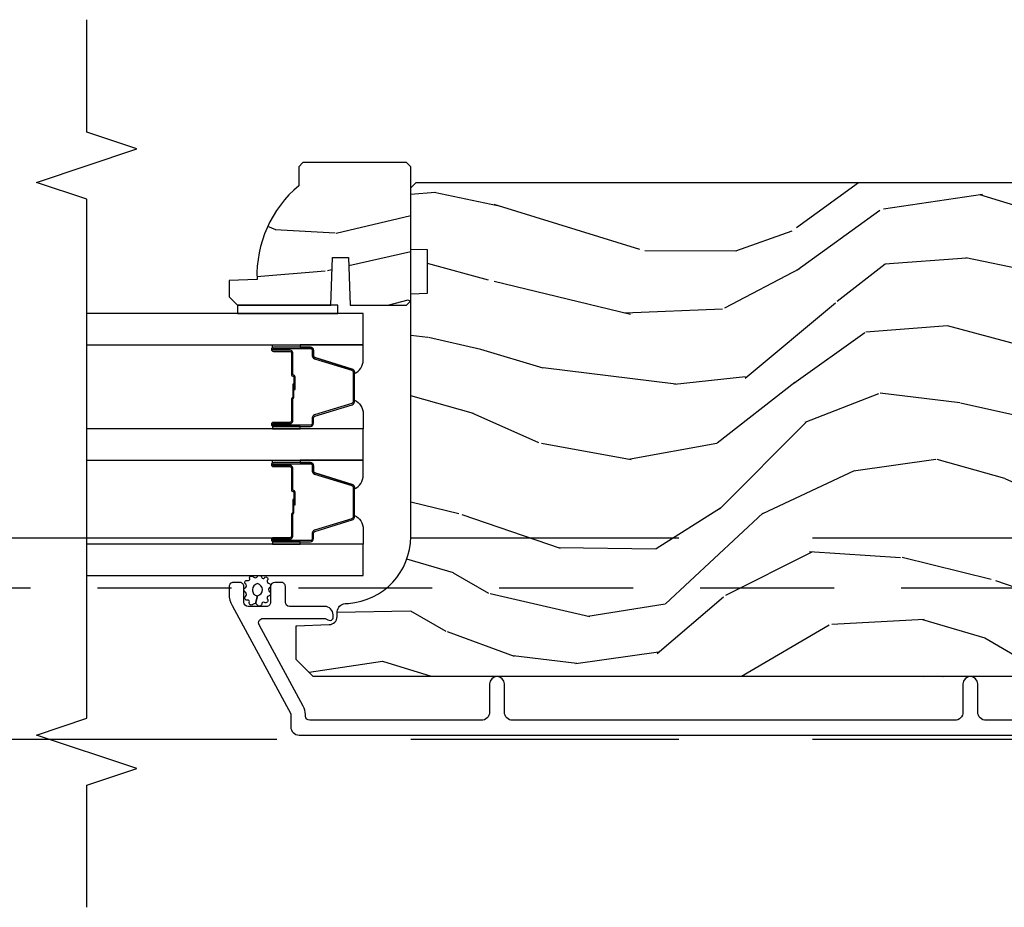
# Model space of a CAD drawing. Units: inches. Extents: x 15 to 460, y 1 to 200.
# Drawn here: x 51 to 55, y 13 to 17 of the extents above; entities that cross this region are included whole.
import ezdxf

# ---------------------------------------------------------------- set-up
doc = ezdxf.new("R2010")
doc.units = ezdxf.units.IN
doc.header["$MEASUREMENT"] = 0
doc.linetypes.add('DASHED', pattern=[0.75, 0.5, -0.25])
doc.linetypes.add('DASHEDX2', pattern=[1.5, 1, -0.5])
for name, color, linetype in [('ZP-ANNO-MARK', 9, 'Continuous'), ('ZP-SECT-ALUM', 63, 'Continuous'), ('ZP-SECT-GLAS', 153, 'Continuous'), ('ZP-SECT-SEAL', 8, 'Continuous'), ('ZP-SECT-TRCK-LOWR', 155, 'DASHEDX2'), ('ZP-SECT-TRCK-UPPR', 155, 'DASHED'), ('ZP-SECT-WDHA', 11, 'Continuous'), ('ZP-SECT-WOOD', 104, 'Continuous'), ('ZP-SECT-WSTP', 40, 'Continuous')]:
    doc.layers.add(name, color=color, linetype=linetype)

# ---------------------------------------------------------------- blocks, each defined once
blk = doc.blocks.new('101CS Vin22 PR SDM OSC Putty (Triple1 in 3mm IG) V J ICS')
at = {"layer": 'ZP-SECT-WDHA'}
h = blk.add_hatch(dxfattribs=at)
h.set_pattern_fill('WOOD3', color=256, scale=2, angle=150, style=0, pattern_type=2)
h.set_pattern_definition([(145.2364000000001, (-3.929927264904109, 4.395449135803844), (18.05256898966999, -12.73203708802755), [0.240832, -23.84235799999999]), (161.3099, (-4.127773361812388, 4.532769643879533), (-7.928202165339343, 2.267954045878473), [0.3059419999999999, -9.892097999999997]), (195, (-4.417580982947811, 4.630808119652471), (-1.000000309448951, -1.732051343550185), [0.2262739999999999, -2.602152]), (196.8476000000001, (-4.636145047553327, 4.572244055046951), (-39.24871375190076, -11.98075501449067), [0.4386339999999999, -43.42478999999999]), (162.9946, (-5.055952668688633, 4.445115925835935), (17.58845617547921, -5.535903348369011), [0.266834, -26.41649399999999]), (150, (-5.311119273672603, 4.523154401608878), (-2.732050807568876, -0.7320508075688785), [0.4999999999999999, -1.5]), (140.5377000000001, (-5.744131975564869, 4.773154401608878), (7.660257238721531, -6.732048358268257), [0.2433099999999999, -11.922214]), (144.2894000000001, (-4.19992726490409, 3.927795417760251), (14.58845495491914, -10.73205250813353), [0.200998, -19.898754]), (150, (-4.363132345661143, 4.045115925835944), (-2.732050807568876, -0.7320508075688785), [0.2999999999999999, -1.7]), (178.3008, (-4.622939966796366, 4.195115925835935), (-25.05255930464865, 0.6076749037684159), [0.2952959999999993, -29.23434999999995]), (202.125, (-4.918106571780299, 4.203872369306112), (11.92820555975032, 4.660250613045349), [0.4560699999999999, -22.347438]), (189.2894, (-5.34059368483986, 4.032103223943722), (-15.3923055851125, -2.660252760710984), [0.284254, -28.14108799999999]), (156.3402, (-5.621119273672548, 3.986218651262519), (-14.85640700479468, 6.267945860199123), [0.3622159999999993, -17.74855399999996]), (138.1113, (-5.952888419034934, 4.131577635111142), (21.24869609599578, -19.19616797134223), [0.3883299999999993, -38.44464599999991]), (143.2902, (-4.509927264904036, 3.390859667413906), (-14.58846511503182, 10.73204120732395), [0.3423439999999999, -33.89214]), (153.3665, (-4.784375902190959, 3.595500683565277), (-28.71282271007187, 14.2679295253128), [0.3405879999999999, -33.71818599999999]), (183.6901, (-5.088824539477628, 3.74818017548958), (4.464102183682126, -0.267946438768021), [0.3605559999999999, -6.850547999999998]), (197.4896000000001, (-5.448632160612988, 3.724975094732699), (-28.32050067326507, -9.05258318849647), [0.3255759999999994, -32.23206399999992]), (164.9314000000001, (-5.759157749445421, 3.627128997824428), (-22.05255676375398, 5.803853388083501), [0.3104839999999994, -30.73786599999995]), (150, (-6.058965370580836, 3.707846965521682), (-2.732050807568876, -0.7320508075688785), [0.2399999999999999, -1.76]), (137.0054, (-6.266811467489106, 3.827846965521672), (-13.58846102032252, 12.46409818712976), [0.2668339999999993, -26.41649399999995]), (150, (-4.296863015250437, 4.999897773090566), (-2.732050807568876, -0.7320508075688785), [0, -2]), (13.15240000000007, (-4.689350128310252, 4.880090151955216), (-39.98076068225504, -9.2487186768837), [0.4386339999999999, -43.42478999999999]), (356.5651, (-5.262221999099211, 3.247846965521688), (2.732050658476126, 0.7320539175690295), [0.178886, -4.293249999999999]), (338.1301, (-5.083657934493658, 3.237128997824442), (11.39230381404811, -4.267950084652449), [0.2828419999999999, -13.859292]), (306.8014000000001, (-4.821170821433952, 3.13177001397581), (6.660252246081225, -8.464103641230889), [0.152316, -15.07923]), (176.5651, (-4.689350128310252, 4.880090151955216), (-2.732050658476126, -0.7320539175690293), [0.2236059999999999, -4.24853]), (156.7098000000001, (-4.912555209067023, 4.893487611576774), (16.58845287751988, -7.267960788178633), [0.3423439999999999, -33.89214]), (139.8753000000001, (-5.227003846353682, 5.028846595425406), (-26.44485304366463, 22.19616608827663), [0.5688579999999999, -56.31699199999999]), (139.6952000000001, (-3.819927264904209, 4.585974724636429), (-9.39231163411466, 7.732042892584747), [0.2236059999999999, -22.137072]), (165.5241000000001, (-3.99045285373677, 4.730615740787798), (22.05255843557309, -5.803852451222556), [0.37363, -36.98945199999999]), (192.8789, (-4.352221999099129, 4.824013200409354), (34.5166616250568, 7.784608470498114), [0.3820999999999999, -37.82784599999999]), (184.6952, (-4.724709112158735, 4.7388465954254), (-24.32050674155793, -2.124376306249664), [0.316228, -31.30654799999999]), (159.4623, (-5.03987571714265, 4.712962022744208), (-9.660253517126403, 3.267953189122348), [0.364966, -11.80056]), (143.4181, (-5.381644862505027, 4.841000498517133), (27.44487951887242, -20.46408001742645), [0.5234499999999999, -51.82155999999998]), (141.8699, (-4.069927264904209, 4.152962022744205), (9.39230510241702, -7.732049468269794), [0.2828419999999999, -13.859292]), (161.3099, (-4.292414377963723, 4.327603038895575), (-7.928202165339343, 2.267954045878473), [0.3059419999999999, -9.892097999999997]), (192.5104, (-4.582221999099147, 4.425641514668513), (29.05256462519007, 6.320483325522691), [0.325576, -32.23206399999999]), (195, (-4.900068096007317, 4.355115925835946), (-1.000000309448951, -1.732051343550185), [0.367696, -2.460732]), (167.354, (-5.255234700991423, 4.259949320851987), (26.51665849783282, -6.071808311187841), [0.3352619999999999, -33.19084799999999]), (146.6335000000001, (-5.582362830202328, 4.333346780473533), (26.71280078336289, -17.73206911862454), [0.3405879999999999, -33.71818599999999]), (132.8973, (-5.866811467489015, 4.520667288549234), (-14.32051558036394, 15.19614634805592), [0.2720299999999999, -26.93091199999999]), (141.2538, (-4.319927264904209, 3.719949320851981), (-11.12435030646009, 8.732057413442103), [0.263058, -26.04283399999999]), (164.9314000000001, (-4.525093869887996, 3.88459033700336), (-22.05255676375398, 5.803853388083501), [0.3104839999999994, -30.73786599999995]), (182.0054, (-4.824901491023411, 3.965308304700613), (11.6602533155405, 0.1961553924894144), [0.3773599999999999, -18.490604]), (199.8991000000001, (-5.202029620234498, 3.952103223943723), (32.05255745225327, 11.51666578068247), [0.4967899999999998, -49.18217999999998]), (165.9454, (-5.669157749445503, 3.783013570505631), (7.92820333893985, -2.267949510827565), [0.291204, -14.269016]), (143.9910000000001, (-5.951644862505191, 3.853731538202879), (-16.32050832676354, 11.73204937631879), [0.3820999999999999, -37.82784599999999]), (126.8014000000001, (-6.260734515943113, 4.078372554354246), (-6.660252246081223, 8.464103641230889), [0.152316, -15.07923]), (140.5377000000001, (-4.619927264904163, 3.200334078581321), (7.660257238721531, -6.732048358268257), [0.2433099999999999, -11.922214]), (160.008, (-4.807773361812451, 3.354975094732708), (-21.05256158391519, 7.535891925485286), [0.3452539999999993, -34.18009999999992]), (187.4054, (-5.132221999099102, 3.473013570505628), (-32.51665739997305, -4.320532849143683), [0.4280179999999999, -42.37384999999999]), (179.0546, (-4.556670636385888, 5.149897773090558), (-16.12435634627565, 0.07179710718363275), [0.2059119999999999, -20.385348]), (160.7843, (-4.762555209066932, 5.153295232712111), (30.7128126111546, -10.80384612891512), [0.4275519999999999, -42.32756599999999]), (142.8750000000001, (-5.166285878656481, 5.294013200409353), (11.12435802899951, -8.73204821156721), [0.4837359999999998, -15.64078])])
edge = h.paths.add_edge_path()
edge.add_line((-4.443397938152202, 5.064449739257924), (-4.458397938152075, 5.049449739257824))
edge.add_line((-4.458397938152075, 5.049449739257824), (-4.458397938152075, 4.978549739257659))
edge.add_arc((-4.176397938152037, 4.643407978207063), 0.4380000000001328, 130.0784300282827, 182.0094582051283)
edge.add_line((-4.614128591061444, 4.628049739257875), (-4.718397938152293, 4.624408573423096))
edge.add_line((-4.718397938152293, 4.624408573423096), (-4.718397938152293, 4.56344973925772))
edge.add_line((-4.718397938152293, 4.56344973925772), (-4.687397938152344, 4.532449739257885))
edge.add_line((-4.687397938152344, 4.532449739257885), (-4.339198985988332, 4.532456216838))
edge.add_line((-4.339198985988332, 4.532456216838), (-4.33273864363241, 4.710349313572266))
edge.add_line((-4.33273864363241, 4.710349313572266), (-4.272659328344389, 4.710349313572266))
edge.add_line((-4.272659328344389, 4.710349313572266), (-4.26619898598824, 4.532456216838))
edge.add_line((-4.26619898598824, 4.532456216838), (-4.056397938152259, 4.532449739257885))
edge.add_line((-4.056397938152259, 4.532449739257885), (-4.04039793815241, 4.548449739257848))
edge.add_line((-4.04039793815241, 4.548449739257848), (-4.04039793815241, 5.048449739258075))
edge.add_line((-4.04039793815241, 5.048449739258075), (-4.056397938152031, 5.064449739257924))
edge.add_line((-4.056397938152031, 5.064449739257924), (-4.443397938152202, 5.064449739257924))
h = blk.add_hatch(dxfattribs=at)
h.set_pattern_fill('WOOD3', color=256, scale=2, angle=173, style=0, pattern_type=2)
h.set_pattern_definition([(168.2364000000001, (3.188297594556161, 3.875504101366033), (21.59228059164854, -4.666201280401624), [0.240832, -23.84235799999999]), (184.3099, (2.952523905030148, 3.924603666816068), (-8.184108816054922, -1.010132672315907), [0.3059419999999999, -9.892097999999997]), (218, (2.647447898933706, 3.901611700739153), (-0.2437387622349762, -1.985092917567376), [0.2262739999999999, -2.602152]), (219.8476, (2.469141419726157, 3.762303411421357), (-31.44737757342473, -26.36403735489597), [0.4386339999999987, -43.42478999999984]), (185.9946, (2.132379384344176, 3.481249445917655), (18.35330903677993, 1.776531429411824), [0.2668339999999987, -26.41649399999991]), (173, (1.867005224313061, 3.45338270610452), (-2.228830990092939, -1.741353616472348), [0.4999999999999999, -1.5]), (163.5376999999999, (1.37073214849238, 3.514317377807089), (9.681724819007876, -3.203782232058677), [0.2433099999999999, -11.922214]), (167.2894, (3.122488149117316, 3.339529179479683), (17.62209057788452, -4.178742953792872), [0.200998, -19.898754]), (173, (2.926416305657085, 3.383753971193556), (-2.228830990092939, -1.741353616472348), [0.2999999999999999, -1.7]), (201.3008, (2.628652460164858, 3.420314774215086), (-23.29843993223822, -9.229447070409737), [0.2952959999999999, -29.23434999999999]), (225.125, (2.353528752661305, 3.313044342270672), (9.159066129650515, 8.950504526826219), [0.4560699999999999, -22.347438]), (212.2894, (2.031742866575996, 2.989851143833249), (-13.12924843365986, -8.463028508967465), [0.284254, -28.14108799999999]), (179.3402, (1.791446231401778, 2.838004092086891), (-16.12447631204361, -0.03518608878894458), [0.3622159999999999, -17.748554]), (161.1113, (1.429254843074659, 2.842175209647081), (27.06006826001223, -9.367638780794774), [0.3883299999999999, -38.44464599999999]), (166.2902, (3.046929156206033, 2.724150565462111), (-17.62209551473947, 4.178728581470507), [0.3423439999999999, -33.89214]), (176.3665, (2.714338238384471, 2.805287988285471), (-32.0052168655715, 1.914704757148992), [0.3405879999999999, -33.71818599999999]), (206.6901, (2.374435159958239, 2.826872642010386), (4.213922740781546, 1.497617686570285), [0.3605559999999987, -6.850547999999979]), (220.4896, (2.052297445784689, 2.664924214703689), (-22.53203227695935, -19.39864794873905), [0.325576, -32.23206399999999]), (187.9314, (1.804688650006256, 2.453524393858885), (-22.56723171598314, -3.274145177918094), [0.310484, -30.73786599999999]), (173, (1.49717525704159, 2.410681504749135), (-2.228830990092939, -1.741353616472348), [0.2399999999999999, -1.76]), (160.0054, (1.258964180647808, 2.439930147166393), (-17.37835547041449, 6.16382816625759), [0.266834, -26.41649399999999]), (173, (2.61435455729611, 4.288528785835268), (-2.228830990092939, -1.741353616472348), [0, -2]), (36.15239999999999, (2.299880831815017, 4.024888356496291), (-33.18872196703768, -24.13521816952476), [0.4386339999999987, -43.42478999999984]), (19.56509999999999, (2.410317716551617, 2.298561708816379), (2.22882963767847, 1.741356420987403), [0.178886, -4.293249999999999]), (1.130099999999929, (2.578874648286501, 2.358466306002896), (12.15429190574818, 0.5226589581403362), [0.2828419999999999, -13.859292]), (329.8013999999999, (2.861662344482511, 2.364044735915087), (9.437983285123597, -5.188880605742972), [0.152316, -15.07923]), (199.5651, (2.299880831815017, 4.024888356496291), (-2.22882963767847, -1.741356420987403), [0.2236059999999999, -4.24853]), (179.7098, (2.089184667146355, 3.950007610013216), (18.10956990560498, -0.2085682674959819), [0.3423439999999987, -33.89213999999984]), (162.8753, (1.746844201852127, 3.951741340705297), (-33.01534859933749, 10.09885133981104), [0.5688579999999999, -56.31699199999999]), (162.6952, (3.215108850105253, 4.093864254727094), (-11.66681828928747, 3.447514485806156), [0.2236059999999999, -22.137072]), (188.5241, (3.001623470480354, 4.160377356341911), (22.56723288884001, 3.274146693534905), [0.37363, -36.98945199999999]), (215.8789, (2.63211992154902, 4.104995704803599), (28.7310656983155, 20.65250402776133), [0.3820999999999999, -37.82784599999999]), (207.6952, (2.322520969804145, 3.88105712153029), (-21.55708454255007, -11.45827774502209), [0.316228, -31.30654799999999]), (182.4623000000001, (2.042522488564373, 3.734084843520208), (-10.16920128553176, -0.7663949867967668), [0.3649659999999987, -11.80055999999996]), (166.4181, (1.677893713369258, 3.718405038047564), (33.25909787824337, -8.113716231818989), [0.5234499999999999, -51.82155999999998]), (164.8699, (3.154174178402855, 3.59759117890647), (11.66681484615293, -3.447523090893746), [0.2828419999999987, -13.85929199999996]), (184.3099, (2.881136029679283, 3.671416441125558), (-8.184108816054922, -1.010132672315907), [0.3059419999999999, -9.892097999999997]), (215.5104, (2.576060023582613, 3.648424475048586), (24.27341716034903, 17.16977693881691), [0.325576, -32.23206399999999]), (218, (2.311037691639513, 3.459312964104726), (-0.2437387622349762, -1.985092917567376), [0.367696, -2.460732]), (190.354, (2.021289662927529, 3.232936993963364), (26.78115735799699, 4.77175487894162), [0.3352619999999987, -33.19084799999983]), (169.6335000000001, (1.69148796006175, 3.172680568688833), (31.51773414756366, -5.884932890255508), [0.3405879999999999, -33.71818599999999]), (155.8973, (1.356459655371737, 3.233967068479416), (-19.11971150693034, 8.392655253895235), [0.2720299999999999, -26.93091199999999]), (164.2538, (3.093239506700002, 3.101318103085788), (-13.65190509578902, 3.691271280745676), [0.263058, -26.04283399999999]), (187.9314, (2.840052281009548, 3.172705978436767), (-22.56723171598314, -3.274145177918094), [0.310484, -30.73786599999999]), (205.0054, (2.532538888044883, 3.129863089327017), (10.6566757515733, 4.736585927269304), [0.3773599999999999, -18.490604]), (222.8991, (2.190550250838669, 2.970352048888373), (25.00461488344247, 23.12507869099404), [0.4967899999999998, -49.18217999999998]), (188.9454, (1.826625131819355, 2.632182701154335), (8.184108124374326, 1.01013730541453), [0.291204, -14.269016]), (166.991, (1.538962661887354, 2.586902425176476), (-19.60718401789772, 4.422477755810224), [0.3820999999999999, -37.82784599999999]), (149.8014, (1.166669898000009, 2.672914621736055), (-9.437983285123595, 5.188880605742974), [0.152316, -15.07923]), (163.5376999999999, (3.020117900656942, 2.505790412100993), (9.681724819007876, -3.203782232058677), [0.2433099999999999, -11.922214]), (183.008, (2.786781597999152, 2.574740900583862), (-22.3234926718184, -1.28906605277084), [0.3452539999999999, -34.1801]), (210.4054, (2.442003745836928, 2.556623708243166), (-28.24357427890452, -16.68234169772801), [0.4280179999999999, -42.37384999999999]), (202.0546, (2.316590711803883, 4.325089588856798), (-14.87060164025552, -6.234198365717081), [0.2059119999999999, -20.385348]), (183.7843, (2.125745470167885, 4.247771455505614), (32.4926920617186, 2.055459133016295), [0.4275519999999999, -42.32756599999999]), (165.875, (1.699126539006329, 4.219552887604465), (13.65190860896507, -3.691259792938636), [0.4837359999999998, -15.64078])])
edge = h.paths.add_edge_path()
edge.add_line((-4.040396762098908, 3.669113241005533), (-4.040398286351092, 4.574971666442394))
edge.add_line((-4.040398286351092, 4.574971666442394), (-3.977898290023177, 4.577154319701918))
edge.add_line((-3.977898290023177, 4.577154319701918), (-3.977898561644679, 4.73857799040681))
edge.add_line((-3.977898561644679, 4.73857799040681), (-4.040398565317219, 4.740760433333747))
edge.add_line((-4.040398565317219, 4.740760433333747), (-4.040398952329269, 4.970760433333254))
edge.add_line((-4.040398952329269, 4.970760433333254), (-4.020398985982638, 4.990760466986586))
edge.add_line((-4.020398985982638, 4.990760466986586), (-0.1247516045207249, 4.990767022038625))
edge.add_line((-0.1247516045207249, 4.990767022038625), (-0.0937515523582988, 4.959767074201324))
edge.add_line((-0.0937515523582988, 4.959767074201324), (-0.09374686750447836, 4.709767019388963))
edge.add_line((-0.09374686750447836, 4.709767019388963), (-0.3937516045209577, 4.709767019388963))
edge.add_line((-0.3937516045209577, 4.709767019388963), (-0.3937516045209577, 4.616767018512036))
edge.add_line((-0.3937516045209577, 4.616767018512036), (-0.09374686750447836, 4.616767018512036))
edge.add_line((-0.09374686750447836, 4.616767018512036), (-0.0937516045207758, 3.715767010016094))
edge.add_line((-0.0937516045207758, 3.715767010016094), (-0.3937516045209577, 3.715767010016094))
edge.add_line((-0.3937516045209577, 3.715767010016094), (-0.3937516045209577, 3.622767009139167))
edge.add_line((-0.3937516045209577, 3.622767009139167), (-0.09374686750447836, 3.622767009139167))
edge.add_line((-0.09374686750447836, 3.622767009139167), (-0.09374920993127489, 3.567669920698478))
edge.add_line((-0.09374920993127489, 3.567669920698478), (-0.1252302715568021, 3.535570522943971))
edge.add_line((-0.1252302715568021, 3.535570522943971), (-0.1562491540962583, 3.534487267439005))
edge.add_line((-0.1562491540962583, 3.534487267439005), (-0.1562490122694271, 3.450200081808731))
edge.add_line((-0.1562490122694271, 3.450200081808731), (-0.1847498669123979, 3.421699131251245))
edge.add_line((-0.1847498669123979, 3.421699131251245), (-0.7273845099782648, 3.399336388262583))
edge.add_arc((-0.7254235188863873, 3.351752704016576), 0.04762407471527513, 92.35990490632287, 268.0000964092254)
edge.add_line((-0.7270854950386365, 3.304157637804252), (-0.5476685105452361, 3.297892560911947))
edge.add_line((-0.5476685105452361, 3.297892560911947), (-0.5166887020075137, 3.265812138082623))
edge.add_line((-0.5166887020075137, 3.265812138082623), (-0.5166885733153777, 3.189330589537377))
edge.add_line((-0.5166885733153777, 3.189330589537377), (-0.5788023095819881, 3.146766258022836))
edge.add_line((-0.5788023095819881, 3.146766258022836), (-4.404748501688573, 3.146759820254175))
edge.add_line((-4.404748501688573, 3.146759820254175), (-4.467748607696421, 3.209759714246474))
edge.add_line((-4.467748607696421, 3.209759714246474), (-4.467748820128008, 3.336007186639932))
edge.add_line((-4.467748820128008, 3.336007186639932), (-4.344908743598353, 3.34029706358686))
edge.add_arc((-4.345990680126846, 3.371278177403994), 0.03100000000003071, 272.0000964093755, 358.0000964099784)
edge.add_line((-4.31500956266882, 3.370196345137259), (-4.314352967155628, 3.388999687708605))
edge.add_arc((-4.283371849697588, 3.387917855441842), 0.03100000000003712, 94.00009640934138, 178.0000964099268, ccw=False)
edge.add_line((-4.285534352419063, 3.418842337361212), (-4.272957224022548, 3.419721837119909))
edge.add_arc((-4.290396762098652, 3.669112820340516), 0.2500000000000981, 274.0000964092725, 360.0000964093203)
at = {"layer": 'ZP-SECT-ALUM'}
for points in [[(-4.490387308503472, 4.364792254047671), (-4.552887308503472, 4.364792254047671, -1), (-4.552887308503472, 4.370792254047672), (-4.414887308503474, 4.370792254047672, -0.4142135623730951), (-4.407887308503476, 4.363792254047667), (-4.407887308503476, 4.343748775836048, 0.3297505471403194), (-4.399749583107784, 4.332751271142484), (-4.259840706570415, 4.289976834976585, -0.3297505471403169), (-4.25488730850347, 4.28328270168484), (-4.25488730850347, 4.17230180641053, -0.3297505471403128), (-4.259840706570422, 4.165607673118785), (-4.399749583107791, 4.122833236952886, 0.3297505471403153), (-4.407887308503497, 4.111835732259294), (-4.407887308503476, 4.091792254047675, -0.4142135623733994), (-4.414887308503474, 4.08479225404767), (-4.552887308503472, 4.08479225404767, -1), (-4.552887308503472, 4.09079225404767), (-4.490387308503472, 4.09079225404767, 0.4142135623730945), (-4.480887308503476, 4.100292254047673), (-4.480887308503476, 4.182588973311653, -0.3419987131196729), (-4.480137308503473, 4.183557219148213, 0.3419987131196799), (-4.476387308503476, 4.188398448330958), (-4.476387308503476, 4.237792254047662), (-4.480828779108521, 4.237792254047662), (-4.480828779108521, 4.188792254047684, -0.3279189694272522), (-4.481530091323123, 4.187837903165217, 0.3279189694272557), (-4.485387308503476, 4.182588973311653), (-4.485387308503476, 4.100292254047673, -0.4142135623730951), (-4.490387308503472, 4.095292254047678), (-4.552887308503472, 4.095292254047678, 1), (-4.552887308503472, 4.080292254047663), (-4.414887308503474, 4.080292254047663, 0.4142135623730951), (-4.403387308503476, 4.091792254047675), (-4.403387308503476, 4.111835732259294, -0.3297505471403178), (-4.39843391043653, 4.118529865551039), (-4.258525033899168, 4.161304301716939, 0.3297505471403159), (-4.250387308503477, 4.17230180641053), (-4.250387308503477, 4.28328270168484, 0.3297505471403154), (-4.258525033899161, 4.294280206378431), (-4.39843391043653, 4.337054642544302, -0.3297505471403161), (-4.403387308503476, 4.343748775836048), (-4.403387308503476, 4.363792254047667, 0.4142135623730919), (-4.414887308503474, 4.375292254047679), (-4.552887308503472, 4.375292254047679, 1), (-4.552887308503472, 4.360292254047664), (-4.490387308503472, 4.360292254047664, -0.4142135623730949), (-4.485387308503476, 4.355292254047669), (-4.485387308503476, 4.272792254047687, 0.4142135623730949), (-4.480387308503474, 4.267792254047663), (-4.478587308503471, 4.267792254047663, -0.4142135623730931), (-4.476387308503476, 4.265592254047675), (-4.476387308503476, 4.21779225404768), (-4.471887308503476, 4.21779225404768), (-4.471887308503476, 4.265592254047675, 0.4142135623730951), (-4.478587308503471, 4.27229225404767), (-4.480387308503474, 4.27229225404767, -0.414213562373095), (-4.480887308503476, 4.272792254047687), (-4.480887308503476, 4.355292254047669, 0.4142135623730944)], [(-4.490387308503472, 3.93444225404761), (-4.552887308503472, 3.93444225404761, -1), (-4.552887308503472, 3.940442254047611), (-4.414887308503474, 3.940442254047611, -0.4142135623730951), (-4.407887308503476, 3.933442254047606), (-4.407887308503476, 3.913398775835986, 0.3297505471403194), (-4.399749583107784, 3.902401271142395), (-4.259840706570415, 3.859626834976524, -0.3297505471403169), (-4.25488730850347, 3.852932701684779), (-4.25488730850347, 3.741951806410469, -0.3297505471403128), (-4.259840706570422, 3.735257673118724), (-4.399749583107791, 3.692483236952825, 0.3297505471403153), (-4.407887308503497, 3.681485732259233), (-4.407887308503476, 3.661442254047614, -0.4142135623733994), (-4.414887308503474, 3.654442254047609), (-4.552887308503472, 3.654442254047609, -1), (-4.552887308503472, 3.660442254047609), (-4.490387308503472, 3.660442254047609, 0.4142135623730945), (-4.480887308503476, 3.669942254047612), (-4.480887308503476, 3.752238973311592, -0.3419987131196729), (-4.480137308503473, 3.753207219148152, 0.3419987131196799), (-4.476387308503476, 3.758048448330925), (-4.476387308503476, 3.807442254047629), (-4.480828779108521, 3.807442254047629), (-4.480828779108521, 3.758442254047594, -0.3279189694272522), (-4.481530091323123, 3.757487903165128, 0.3279189694272557), (-4.485387308503476, 3.752238973311592), (-4.485387308503476, 3.669942254047612, -0.4142135623730951), (-4.490387308503472, 3.664942254047617), (-4.552887308503472, 3.664942254047617, 1), (-4.552887308503472, 3.649942254047602), (-4.414887308503474, 3.649942254047602, 0.4142135623730951), (-4.403387308503476, 3.661442254047614), (-4.403387308503476, 3.681485732259233, -0.3297505471403178), (-4.39843391043653, 3.688179865550978), (-4.258525033899168, 3.730954301716878, 0.3297505471403159), (-4.250387308503477, 3.741951806410469), (-4.250387308503477, 3.852932701684779, 0.3297505471403154), (-4.258525033899161, 3.863930206378342), (-4.39843391043653, 3.906704642544241, -0.3297505471403161), (-4.403387308503476, 3.913398775835986), (-4.403387308503476, 3.933442254047606, 0.4142135623730919), (-4.414887308503474, 3.944942254047618), (-4.552887308503472, 3.944942254047618, 1), (-4.552887308503472, 3.929942254047603), (-4.490387308503472, 3.929942254047603, -0.4142135623730949), (-4.485387308503476, 3.924942254047608), (-4.485387308503476, 3.842442254047597, 0.4142135623730949), (-4.480387308503474, 3.837442254047602), (-4.478587308503471, 3.837442254047602, -0.4142135623730931), (-4.476387308503476, 3.835242254047614), (-4.476387308503476, 3.78744225404759), (-4.471887308503476, 3.78744225404759), (-4.471887308503476, 3.835242254047614, 0.4142135623730951), (-4.478587308503471, 3.841942254047609), (-4.480387308503474, 3.841942254047609, -0.414213562373095), (-4.480887308503476, 3.842442254047597), (-4.480887308503476, 3.924942254047608, 0.4142135623730944)]]:
    blk.add_lwpolyline(points, format="xyb", close=True, dxfattribs=at)
blk.add_lwpolyline([(-0.980416736545294, 2.983260538499977), (-1.892916736544976, 2.983260538499977, -0.4142135623730993), (-1.923916736545152, 3.014260538500139), (-1.923916736544925, 3.119260538500157, 1), (-1.978916736545216, 3.119260538500157), (-1.978916736545216, 3.014260538500039, -0.414213562373093), (-2.009916736545165, 2.983260538500062), (-3.659898319619742, 2.983260538500062, -0.4142135623730941), (-3.690898319619919, 3.014260538500238), (-3.690898319619919, 3.119260538500214, 1), (-3.745898319619755, 3.119260538500214), (-3.745898319619982, 3.014260538499968, -0.414213562372461), (-3.776898319618113, 2.983260538501867), (-4.417398319621952, 2.983260538501867, -0.4142135623730993), (-4.43339831962021, 2.999260538500124), (-4.43339831962021, 3.005189217268523, 0.1249997101996984), (-4.441275207296485, 3.036204536682874), (-4.606063616618485, 3.339707031326441, -0.5686563509218843), (-4.592002542815862, 3.363341571490622), (-4.364168477193971, 3.363341571490636, -0.1176045686284655), (-4.355141660815889, 3.361188604467429), (-4.349654977549108, 3.358413505523075, 0.1275590707809418), (-4.339843797410822, 3.35627592508132, 0.3980554433201608), (-4.330398319620144, 3.366260538499944), (-4.330398319620144, 3.377341571429582, 0.4142135623730992), (-4.361398319620093, 3.40834157142956), (-4.492398319620179, 3.40834157142956, -0.414213562373087), (-4.508398319620255, 3.424341571429608), (-4.508398319620255, 3.482260484890531, 0.4142135623737008), (-4.524398319620332, 3.498260484890579), (-4.547398319620243, 3.498260484890523, 0.4142135623724976), (-4.563398319620319, 3.482260484890489), (-4.563398319620092, 3.42426048489061, -0.4142135623743651), (-4.579398319620168, 3.408260484890491), (-4.647398319620152, 3.408260484890519, -0.414213562372961), (-4.663398319620228, 3.424260484890567), (-4.663398319620001, 3.482260484890432, 0.4142135623744669), (-4.679398319620077, 3.498260484890537), (-4.702416739633691, 3.498260484890523, 0.4283400920124923), (-4.718398319620064, 3.481492955648307), (-4.718398319620064, 3.454193285700597, 0.1249997101997706), (-4.707491859759557, 3.411248997277113), (-4.488398319620273, 3.007728893732093), (-4.488398319620273, 2.959260484890478, 0.4142135623730941), (-4.457398319620324, 2.928260484890501), (-0.2179166829357655, 2.928260484890501, 0.4142135623730916)], format="xyb", dxfattribs=at)
at = {"layer": 'ZP-SECT-GLAS', "flags": 128}
for points in [[(-5.249999999999773, 4.384460538499354), (-4.217898056684817, 4.384460538499354), (-4.217898056684817, 4.501460538499344), (-5.249999999999773, 4.501460538499344)], [(-5.249999999999773, 3.954110538499265), (-4.217898056684817, 3.954110538499265), (-4.217898056684817, 4.071110538499283), (-5.249999999999773, 4.071110538499283)], [(-5.249999999999773, 3.523760538499204), (-4.217898056684817, 3.523760538499204), (-4.217898056684817, 3.640760538499222), (-5.249999999999773, 3.640760538499222)]]:
    blk.add_lwpolyline(points, dxfattribs=at)
at = {"layer": 'ZP-SECT-SEAL'}
for points in [[(-4.452556372576524, 4.384460536532345), (-4.452556372576524, 4.375292254047707), (-4.552887308503472, 4.375292254047707, 0.1201675316467601), (-4.556339846188408, 4.374450330611836), (-4.556301870001903, 4.384460540466364)], [(-4.258525033899168, 4.294280206378431, -0.3297505471404568), (-4.250387308503477, 4.28328270168484), (-4.250387308503477, 4.277065224553951, 0.3006645954625839), (-4.217898056684817, 4.328737035779199), (-4.217898056684817, 4.384460538499354), (-4.452556372576524, 4.384460538499354), (-4.452556372576524, 4.375292254047707), (-4.414887308503474, 4.375292254047707, -0.4142135623730894), (-4.403387308503476, 4.363792254047695), (-4.403387308503476, 4.343748775836076, 0.3297505471403212), (-4.39843391043653, 4.337054642544331)], [(-4.258525033899168, 4.161304301716939, 0.3297505471404568), (-4.250387308503477, 4.17230180641053), (-4.250387308503477, 4.178519283541419, -0.3006645954625839), (-4.217898056684817, 4.126847472316143), (-4.217898056684817, 4.071110538499283), (-4.452556372576524, 4.071110538499283), (-4.452556372576524, 4.080292254047663), (-4.414887308503474, 4.080292254047663, 0.4142135623730894), (-4.403387308503476, 4.091792254047675), (-4.403387308503476, 4.111835732259294, -0.3297505471403212), (-4.39843391043653, 4.118529865551039)], [(-4.452556372576524, 4.071110540466293), (-4.452556372576524, 4.080292254047663), (-4.552887308503472, 4.080292254047663, -0.1201675316467601), (-4.556339846188408, 4.081134177483506), (-4.556301870001903, 4.071110536532274)], [(-4.452556375035179, 3.954110536532255), (-4.452556372576524, 3.944942254047646), (-4.552887308503472, 3.944942254047646, 0.1201675316467601), (-4.556339846188408, 3.944100330611803), (-4.556301872460566, 3.954110540466274)], [(-4.258525033899168, 3.86393020637837, -0.3297505471404568), (-4.250387308503477, 3.852932701684779), (-4.250387308503477, 3.84671522455389, 0.3006645954625839), (-4.217898056684817, 3.898387035779166), (-4.217898056684817, 3.954110538499265), (-4.452556372576524, 3.954110538499265), (-4.452556372576524, 3.944942254047646), (-4.414887308503474, 3.944942254047646, -0.4142135623730894), (-4.403387308503476, 3.933442254047634), (-4.403387308503476, 3.913398775836015, 0.3297505471403212), (-4.39843391043653, 3.90670464254427)], [(-4.258525033899168, 3.730954301716878, 0.3297505471404568), (-4.250387308503477, 3.741951806410469), (-4.250387308503477, 3.748169283541358, -0.3006645954625839), (-4.217898056684817, 3.696497472316111), (-4.217898056684817, 3.640760538499222), (-4.452556372576524, 3.640760538499222), (-4.452556372576524, 3.649942254047602), (-4.414887308503474, 3.649942254047602, 0.4142135623730894), (-4.403387308503476, 3.661442254047614), (-4.403387308503476, 3.681485732259233, -0.3297505471403212), (-4.39843391043653, 3.688179865550978)], [(-4.452556375034675, 3.640760540466232), (-4.452556372576524, 3.649942254047602), (-4.552887308503472, 3.649942254047602, -0.1201675316467601), (-4.556339846188408, 3.650784177483473), (-4.556301872460054, 3.640760536532213)]]:
    blk.add_lwpolyline(points, format="xyb", close=True, dxfattribs=at)
at = {"layer": 'ZP-SECT-WOOD'}
blk.add_lwpolyline([(-4.443397938152202, 5.064449739257924), (-4.458397938152075, 5.049449739257824), (-4.458397938152075, 4.978549739257659, 0.2305512263099461), (-4.614128591061444, 4.628049739257875), (-4.718397938152293, 4.624408573423096), (-4.718397938152293, 4.56344973925772), (-4.687397938152344, 4.532449739257885), (-4.339198985988332, 4.532456216838), (-4.33273864363241, 4.710349313572266), (-4.272659328344389, 4.710349313572266), (-4.26619898598824, 4.532456216838), (-4.056397938152259, 4.532449739257885), (-4.04039793815241, 4.548449739257848), (-4.04039793815241, 5.048449739258075), (-4.056397938152031, 5.064449739257924)], format="xyb", close=True, dxfattribs=at)
blk.add_lwpolyline([(-0.5788023095819881, 3.146766258022836), (-4.404748501688573, 3.146759820254175), (-4.467748607696421, 3.209759714246474), (-4.467748820128008, 3.336007186639932), (-4.344908743598353, 3.34029706358686, 0.3939104756179856), (-4.31500956266882, 3.370196345137259), (-4.314352967155628, 3.388999687708605, -0.3838640350383131), (-4.285534352419063, 3.418842337361212), (-4.272957224022548, 3.419721837119909, 0.3939104756151873), (-4.040396762098908, 3.669113241005533), (-4.040398286351092, 4.574971666442394), (-3.977898290023177, 4.577154319701918), (-3.977898561644679, 4.73857799040681), (-4.040398565317219, 4.740760433333747), (-4.040398952329269, 4.970760433333254), (-4.020398985982638, 4.990760466986586), (-0.1247516045207249, 4.990767022038625)], format="xyb", dxfattribs=at)
at = {"layer": 'ZP-SECT-WSTP'}
blk.add_lwpolyline([(-4.687397938152344, 4.532449739257885), (-4.687397938152344, 4.501471337740526), (-4.312898056685754, 4.501449739258163), (-4.312898056685754, 4.532449739257999)], close=True, dxfattribs=at)
blk.add_lwpolyline([(-4.61235461222509, 3.520544280138523, -0.3010267449322229), (-4.603221291071577, 3.523760538499999, -0.2803555571211003), (-4.595857567643861, 3.516420668774771, 0.822328596095739), (-4.586661361480537, 3.515501301917737, -0.399977613799482), (-4.57629204473119, 3.516874401133208, -0.3590401367524902), (-4.574065519551141, 3.508018791363014, 0.5680792870158514), (-4.57189386808318, 3.494817810475155, -0.2803555571213397), (-4.563580740539692, 3.488573611507007, -0.2803555571208967), (-4.567198319620047, 3.478826240994721, 0.4843221048380025), (-4.567198319620047, 3.46313420479791, -0.2803555571201027), (-4.563580740539692, 3.453386834285624, -0.2803555571214109), (-4.57189386808318, 3.447142635317476, 0.5680792870163976), (-4.574065519551141, 3.433941654429731, -0.2803555571221044), (-4.57629204473119, 3.42378583363913, -0.280355557120241), (-4.586661361480537, 3.42302729526827, 0.6366156260879632), (-4.596662631277468, 3.416508587847574, -0.2803555571210719), (-4.604026354705411, 3.409168718122231, -0.2803555571218044), (-4.613159675858697, 3.414136670921692, 0.2294157338694378), (-4.62038503642043, 3.41901459719756), (-4.612913507410894, 3.448480222896336, 0.3764303954885285), (-4.593551672128569, 3.470980222896259, 0.3430061663890114), (-4.612913507411122, 3.493480222896295, 0.3748659305078876), (-4.630853382884879, 3.470980222896372, 0.4300115636979657), (-4.612913507410894, 3.448480222896336), (-4.62038503642043, 3.41901459719756, 0.2294157338707324), (-4.628691989753179, 3.416369880515248, -0.2803555571208678), (-4.638854981269787, 3.414176318631888, -0.2803555571216368), (-4.643852541894148, 3.423293472689778, 0.8108383803813489), (-4.648715783557009, 3.431306105449238, -0.2803555571214151), (-4.65845136516441, 3.434955291806858, -0.2803555571211002), (-4.657726475072423, 3.445327015128527, 0.4723006760677282), (-4.657181126294063, 3.461409215627299, -0.2803555571202111), (-4.663398319620001, 3.469742559341256, -0.2803555571213434), (-4.657181126294063, 3.478075903055213, 0.5210826028740015), (-4.657875916841249, 3.492644364338361, -0.2803555571210847), (-4.658600806933237, 3.503016087660029, -0.2934611832830513), (-4.648865225325835, 3.504985119848897, 0.6300075592615619), (-4.641327030900129, 3.511387478370438, -0.4643759882381032), (-4.638049917635954, 3.520504632428327, -0.2803555571210271), (-4.627886926119345, 3.518311070544968, 0.4843221048395129)], format="xyb", close=True, dxfattribs=at)

msp = doc.modelspace()

# ---------------------------------------------------------------- linework, layer by layer
at = {"layer": 'ZP-ANNO-MARK'}
msp.add_lwpolyline([(51.49999999999999, 13.2854933360378), (51.49999999999999, 13.74076123151842), (51.68749999999999, 13.80326123151843), (51.31250000000003, 13.92826123151843), (51.49999999999999, 13.99076123151844), (51.49999999999999, 15.92826131200815), (51.31250000000003, 15.99076131200816), (51.68749999999999, 16.11576131200814), (51.49999999999999, 16.17826131200814), (51.49999999999999, 16.5979933360378)], dxfattribs=at)
at = {"layer": 'ZP-SECT-TRCK-LOWR'}
for p, q in [((82.20978365175094, 14.66256080907669), (32.79021687022304, 14.66265132302091)), ((82.20978365175094, 13.91206134823615), (32.79021687022304, 13.9120613482362))]:
    msp.add_line(p, q, dxfattribs=at)
at = {"layer": 'ZP-SECT-TRCK-UPPR'}
msp.add_line((32.79021687022304, 14.47777089050245), (82.20978365175094, 14.47777089050242), dxfattribs=at)

# ---------------------------------------------------------------- block references
msp.add_blockref('101CS Vin22 PR SDM OSC Putty (Triple1 in 3mm IG) V J ICS', (56.74999999999999, 11.00000000000001))

doc.saveas('drawing.dxf')
